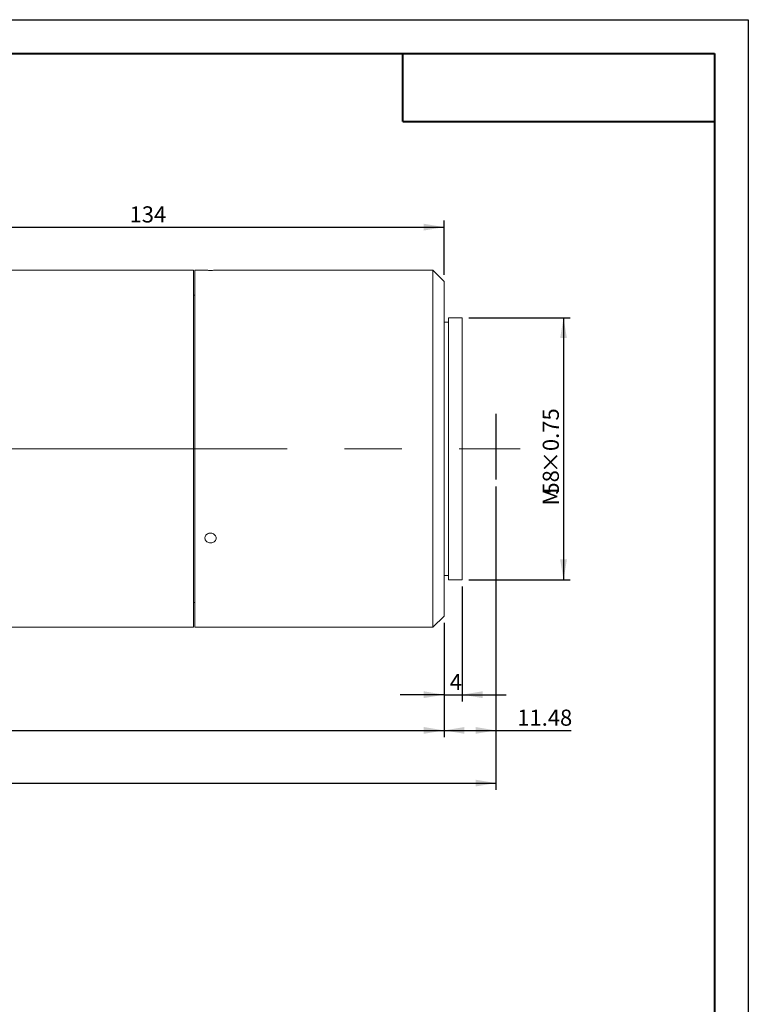
# Model space of a CAD drawing. Units: millimetres. Extents: x 0 to 720, y 0 to 297.
# Drawn here: x 312 to 420, y 152 to 297 of the extents above; entities that cross this region are included whole.
import ezdxf

# ---------------------------------------------------------------- set-up
doc = ezdxf.new("R2010")
doc.units = ezdxf.units.MM
doc.linetypes.add('CENTERX2', pattern=[20.32, 12.7, -2.54, 2.54, -2.54])
doc.layers.add('FORMAT', color=7, linetype='Continuous')
doc.styles.add('SLDTEXTSTYLE1', font='TXT', dxfattribs={"width": 0.7})
doc.dimstyles.new('SLDDIMSTYLE0', dxfattribs={"dimtxt": 2.728516, "dimasz": 3, "dimexe": 0, "dimexo": 0.0625, "dimgap": 0.682129, "dimtad": 1, "dimdec": 1, "dimlfac": 1.5, "dimrnd": 1e-09, "dimzin": 12, "dimdsep": 46, "dimtxsty": 'SLDTEXTSTYLE1', "dimsah": 1, "dimcen": 0.09, "dimadec": 0, "dimazin": 3, "dimtfac": 1, "dimtofl": 0, "dimtmove": 0, "dimatfit": 3, "dimfxl": 0, "dimfrac": 2, "dimtolj": 1, "dimtzin": 12, "dimarcsym": 0})
doc.dimstyles.new('SLDDIMSTYLE1', dxfattribs={"dimtxt": 2.728516, "dimasz": 3, "dimexe": 0, "dimexo": 0.0625, "dimgap": 0.682129, "dimtad": 1, "dimlfac": 1.5, "dimrnd": 1e-09, "dimzin": 12, "dimdsep": 46, "dimtxsty": 'SLDTEXTSTYLE1', "dimsah": 1, "dimcen": 0.09, "dimadec": 0, "dimazin": 3, "dimtfac": 1, "dimtofl": 0, "dimtmove": 0, "dimatfit": 3, "dimfxl": 0, "dimfrac": 2, "dimtolj": 1, "dimtzin": 12, "dimarcsym": 0})
doc.dimstyles.new('SLDDIMSTYLE2', dxfattribs={"dimtxt": 2.728516, "dimasz": 3, "dimexe": 0, "dimexo": 0.0625, "dimgap": 0.682129, "dimtad": 1, "dimdec": 1, "dimlfac": 1.5, "dimrnd": 1e-09, "dimzin": 12, "dimdsep": 46, "dimtxsty": 'SLDTEXTSTYLE1', "dimsah": 1, "dimcen": 0.09, "dimadec": 0, "dimazin": 3, "dimtfac": 1, "dimtmove": 0, "dimatfit": 0, "dimfxl": 0, "dimfrac": 2, "dimtolj": 1, "dimtzin": 12, "dimarcsym": 0})

# ---------------------------------------------------------------- blocks, each defined once
blk = doc.blocks.new('_D_1')
at = {"layer": 'FORMAT'}
for p, q in [((382.74, 228.16), (382.74, 191.17)), ((375.09, 208.04), (375.09, 191.17)), ((375.09, 192.17), (382.74, 192.17)), ((382.74, 192.17), (393.83, 192.17))]:
    blk.add_line(p, q, dxfattribs=at)
for points in [[(375.09, 192.17), (378.09, 191.67), (378.09, 192.67)], [(382.74, 192.17), (379.74, 192.67), (379.74, 191.67)]]:
    blk.add_solid(points, dxfattribs=at)
at = {"layer": 'FORMAT', "insert": (385.89, 195.24), "char_height": 2.381, "attachment_point": 1, "style": 'SLDTEXTSTYLE1'}
blk.add_mtext('11.48', dxfattribs=at)
blk = doc.blocks.new('_D_2')
at = {"layer": 'FORMAT'}
for p, q in [((109.79, 228.16), (109.79, 183.4)), ((382.74, 228.16), (382.74, 183.4)), ((109.79, 184.4), (382.74, 184.4))]:
    blk.add_line(p, q, dxfattribs=at)
for centre, start, end in [((224.98, 185.99), 153.4349, 206.5651), ((232.91, 185.99), 333.4349, 26.5651)]:
    blk.add_arc(centre, 3.55, start, end, dxfattribs=at)
for points in [[(109.79, 184.4), (112.79, 183.9), (112.79, 184.9)], [(382.74, 184.4), (379.74, 184.9), (379.74, 183.9)]]:
    blk.add_solid(points, dxfattribs=at)
at = {"layer": 'FORMAT', "char_height": 2.381, "attachment_point": 1, "style": 'SLDTEXTSTYLE1'}
for s, insert in [('O/I=', (221.8, 187.47)), ('507.5', (228.15, 187.47))]:
    blk.add_mtext(s, dxfattribs=dict(at, insert=insert))
blk = doc.blocks.new('_D_3')
at = {"layer": 'FORMAT'}
for p, q in [((375.09, 208.04), (375.09, 191.17)), ((136.46, 206.38), (136.46, 191.17)), ((136.46, 192.17), (375.09, 192.17))]:
    blk.add_line(p, q, dxfattribs=at)
for points in [[(136.46, 192.17), (139.46, 191.67), (139.46, 192.67)], [(375.09, 192.17), (372.09, 192.67), (372.09, 191.67)]]:
    blk.add_solid(points, dxfattribs=at)
at = {"layer": 'FORMAT', "insert": (226.92, 195.24), "char_height": 2.381, "attachment_point": 1, "style": 'SLDTEXTSTYLE1'}
blk.add_mtext('358', dxfattribs=at)
blk = doc.blocks.new('_D_8')
at = {"layer": 'FORMAT'}
for p, q in [((285.74, 251.38), (285.74, 267.4)), ((375.09, 259.38), (375.09, 267.4)), ((285.74, 266.4), (375.09, 266.4))]:
    blk.add_line(p, q, dxfattribs=at)
for points in [[(285.74, 266.4), (288.74, 265.9), (288.74, 266.9)], [(375.09, 266.4), (372.09, 266.9), (372.09, 265.9)]]:
    blk.add_solid(points, dxfattribs=at)
at = {"layer": 'FORMAT', "insert": (328.66, 269.47), "char_height": 2.381, "attachment_point": 1, "style": 'SLDTEXTSTYLE1'}
blk.add_mtext('134', dxfattribs=at)
blk = doc.blocks.new('_D_12')
at = {"layer": 'FORMAT'}
for p, q in [((377.76, 213.38), (377.76, 196.44)), ((375.09, 208.04), (375.09, 196.44)), ((375.09, 197.44), (368.59, 197.44)), ((375.09, 197.44), (377.76, 197.44)), ((377.76, 197.44), (384.26, 197.44))]:
    blk.add_line(p, q, dxfattribs=at)
for points in [[(375.09, 197.44), (372.09, 197.94), (372.09, 196.94)], [(377.76, 197.44), (380.76, 196.94), (380.76, 197.94)]]:
    blk.add_solid(points, dxfattribs=at)
at = {"layer": 'FORMAT', "insert": (375.93, 200.51), "char_height": 2.38, "attachment_point": 1, "style": 'SLDTEXTSTYLE1'}
blk.add_mtext('4', dxfattribs=at)
blk = doc.blocks.new('_D_14')
at = {"layer": 'FORMAT'}
for p, q in [((378.76, 253.04), (393.72, 253.04)), ((392.72, 253.04), (392.72, 214.38)), ((378.76, 214.38), (393.72, 214.38))]:
    blk.add_line(p, q, dxfattribs=at)
for points in [[(392.72, 253.04), (392.22, 250.04), (393.22, 250.04)], [(392.72, 214.38), (393.22, 217.38), (392.22, 217.38)]]:
    blk.add_solid(points, dxfattribs=at)
at = {"layer": 'FORMAT', "attachment_point": 1, "rotation": 90, "style": 'SLDTEXTSTYLE1'}
for s, insert, char_height in [('×0.75', (389.65, 230.12), 2.381), ('58', (389.65, 226.95), 2.381), ('M', (389.65, 225.36), 2.38)]:
    blk.add_mtext(s, dxfattribs=dict(at, insert=insert, char_height=char_height))

msp = doc.modelspace()

# ---------------------------------------------------------------- linework, layer by layer
at = {"color": 7, "linetype": 'Continuous', "lineweight": 15}
for p, q in [((338.0754, 260.0423), (295.4088, 260.0423)), ((338.0754, 233.7089), (338.0754, 260.0423)), ((339.7861, 260.0423), (338.2754, 260.0423)), ((338.2754, 233.7089), (338.2754, 260.0423)), ((373.4221, 260.0423), (341.4407, 260.0423)), ((375.0888, 258.3756), (373.4221, 260.0423)), ((373.4221, 233.7089), (373.4221, 260.0423)), ((375.0888, 258.3756), (375.0888, 233.7089)), ((338.2754, 256.3756), (338.0754, 256.3756)), ((377.7554, 253.0423), (375.7554, 253.0423)), ((375.7554, 233.7089), (375.7554, 253.0423)), ((377.7554, 233.7089), (377.7554, 253.0423)), ((375.7554, 252.3756), (375.0888, 252.3756)), ((338.0754, 207.3756), (338.0754, 233.7089)), ((338.2754, 207.3756), (338.2754, 233.7089)), ((373.4221, 207.3756), (373.4221, 233.7089)), ((375.0888, 233.7089), (375.0888, 209.0423)), ((375.7554, 214.3756), (375.7554, 233.7089)), ((377.7554, 214.3756), (377.7554, 233.7089)), ((375.0888, 215.0423), (375.7554, 215.0423)), ((375.7554, 214.3756), (377.7554, 214.3756)), ((338.0754, 211.0423), (338.2754, 211.0423)), ((373.4221, 207.3756), (375.0888, 209.0423)), ((295.4088, 207.3756), (338.0754, 207.3756)), ((338.2754, 207.3756), (373.4221, 207.3756))]:
    msp.add_line(p, q, dxfattribs=at)
for points, knots in [([(340.6088, 260.0291), (340.5151, 260.0294), (340.3279, 260.03), (340.0777, 260.0342), (339.891, 260.0387), (339.7852, 260.042), (339.7858, 260.0419), (339.7861, 260.0419)], [0, 0, 0, 0, 0.21476452, 0.42952643, 0.64435595, 0.8592295, 1, 1, 1, 1]), ([(341.4407, 260.0422), (341.4412, 260.0422), (341.4568, 260.0427), (341.4005, 260.0409), (341.2686, 260.0372), (341.0515, 260.0325), (340.8197, 260.0295), (340.6675, 260.0292), (340.6088, 260.0291)], [0, 0, 0, 0, 0.00646519, 0.22103392, 0.43560322, 0.65026602, 0.86496947, 1, 1, 1, 1]), ([(340.6088, 219.8272), (340.5151, 219.835), (340.3277, 219.8507), (340.0783, 219.9729), (339.8887, 220.1537), (339.7802, 220.3808), (339.7652, 220.627), (339.8451, 220.8653), (340.0112, 221.0682), (340.2446, 221.2123), (340.5191, 221.2804), (340.8036, 221.2646), (341.0662, 221.1668), (341.2772, 220.9984), (341.4129, 220.7793), (341.458, 220.5347), (341.4074, 220.2926), (341.2667, 220.0796), (341.052, 219.9205), (340.8197, 219.8385), (340.6675, 219.8303), (340.6088, 219.8272)], [0, 0, 0, 0, 0.05367041, 0.10734017, 0.16102682, 0.21472448, 0.26840379, 0.32206404, 0.37573426, 0.42942791, 0.48312191, 0.5367926, 0.59045271, 0.64413148, 0.69782903, 0.75151617, 0.80517998, 0.85884393, 0.91253126, 0.96622876, 1, 1, 1, 1])]:
    msp.add_open_spline(points, degree=3, knots=knots, dxfattribs=at)
at = {"layer": 'FORMAT'}
for p, q in [((0, 297), (420, 297)), ((420, 297), (420, 0)), ((382.7421, 238.8691), (382.7421, 229.1629))]:
    msp.add_line(p, q, dxfattribs=at)
at = {"layer": 'FORMAT', "color": 7, "lineweight": 40}
for p, q in [((25, 292), (415, 292)), ((415, 292), (415, 5)), ((369, 282), (415, 282))]:
    msp.add_line(p, q, dxfattribs=at)
at = {"layer": 'FORMAT', "lineweight": 40}
msp.add_line((369, 282), (369, 292), dxfattribs=at)
at = {"layer": 'FORMAT', "linetype": 'CENTERX2', "lineweight": 0, "ltscale": 3.333333}
msp.add_line((106.3847, 233.7089), (386.3022, 233.7089), dxfattribs=at)

# ---------------------------------------------------------------- dimensions: what is measured, and where the dimension line sits
at = {"layer": 'FORMAT'}
for base, p1, p2, dimstyle, picture, middle in [((375.0888, 266.4043), (285.7421, 250.3756), (375.0888, 258.3756), 'SLDDIMSTYLE0', '_D_8', (331.0442, 266.4043)), ((382.7421, 192.1666), (375.0888, 209.0423), (382.7421, 229.1629), 'SLDDIMSTYLE1', '_D_1', (389.8569, 192.1666)), ((377.7554, 197.4355), (375.0888, 209.0423), (377.7554, 214.3756), 'SLDDIMSTYLE2', '_D_12', (376.7274, 197.4355)), ((375.088755, 192.166614), (136.455422, 207.375608), (375.088755, 209.042275), 'SLDDIMSTYLE0', '_D_3', (229.304148, 192.166614))]:
    dim = msp.add_linear_dim(base=base, p1=p1, p2=p2, dimstyle=dimstyle, dxfattribs=at)
    dim.commit()
    dim.dimension.update_dxf_attribs({"geometry": picture, "text_midpoint": middle, "dimtype": 160})
dim = msp.add_linear_dim(base=(392.7174, 214.3756), p1=(377.7554, 253.0423), p2=(377.7554, 214.3756), angle=90, text='M<>×0.75', dimstyle='SLDDIMSTYLE0', dxfattribs=at)
dim.commit()
dim.dimension.update_dxf_attribs({"geometry": '_D_14', "text_midpoint": (392.7174, 232.5027), "dimtype": 160})
dim = msp.add_linear_dim(base=(382.7421, 184.3997), p1=(109.7888, 229.1629), p2=(382.7421, 229.1629), text='(O/I=<>)', dimstyle='SLDDIMSTYLE0', dxfattribs=at)
dim.commit()
dim.dimension.update_dxf_attribs({"geometry": '_D_2', "text_midpoint": (228.9454, 184.3997), "dimtype": 160})

doc.saveas('drawing.dxf')
